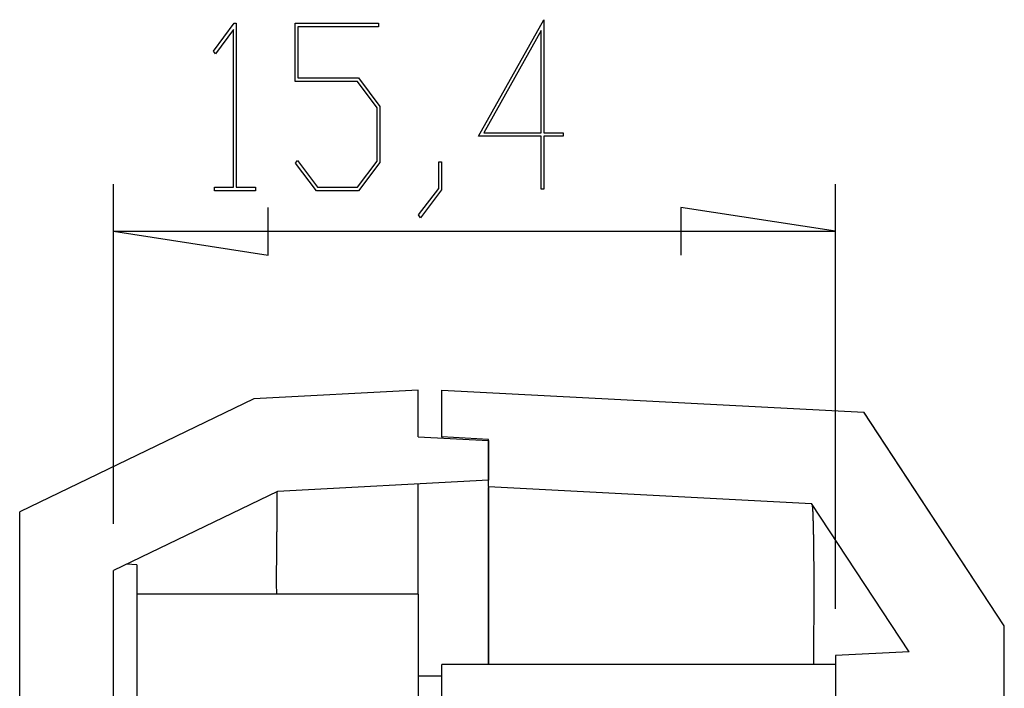
# Model space of a CAD drawing. Units: millimetres. Extents: x 0 to 841, y 0 to 594.
# Drawn here: x 209 to 240, y 517 to 538 of the extents above; entities that cross this region are included whole.
import ezdxf

# ---------------------------------------------------------------- set-up
doc = ezdxf.new("R2010")
doc.units = ezdxf.units.MM
doc.layers.add('LAYER_1', color=179, linetype='Continuous')
doc.layers.add('SLD-0', color=179, linetype='Continuous')

msp = doc.modelspace()

# ---------------------------------------------------------------- linework, layer by layer
at = {"layer": 'LAYER_1'}
for p, q in [((215.155, 537.31), (215.825, 538.2)), ((215.825, 538.2), (215.886, 538.2)), ((215.886, 538.2), (215.886, 532.954)), ((217.771, 536.335), (217.771, 538.2)), ((217.771, 538.2), (220.437, 538.2)), ((220.437, 538.086), (217.859, 538.086)), ((217.859, 538.086), (217.859, 536.452)), ((220.437, 538.2), (220.437, 538.086)), ((223.632, 534.586), (225.732, 538.315)), ((225.732, 538.315), (225.732, 534.7)), ((215.801, 538.004), (215.219, 537.225)), ((215.801, 532.954), (215.801, 538.004)), ((225.644, 537.966), (223.808, 534.7)), ((225.644, 534.7), (225.644, 537.966)), ((215.219, 537.225), (215.155, 537.31)), ((217.859, 536.452), (219.799, 536.452)), ((219.799, 536.452), (220.482, 535.541)), ((219.764, 536.335), (217.771, 536.335)), ((220.394, 535.498), (219.764, 536.335)), ((220.482, 535.541), (220.482, 533.747)), ((220.394, 533.79), (220.394, 535.498)), ((225.644, 534.586), (223.632, 534.586)), ((223.808, 534.7), (225.644, 534.7)), ((225.644, 532.892), (225.644, 534.586)), ((225.732, 534.7), (226.343, 534.7)), ((226.343, 534.586), (225.732, 534.586)), ((225.732, 534.586), (225.732, 532.892)), ((226.343, 534.7), (226.343, 534.586)), ((217.782, 533.726), (217.846, 533.811)), ((218.454, 532.84), (217.782, 533.726)), ((217.846, 533.811), (218.486, 532.954)), ((219.764, 532.954), (220.394, 533.79)), ((220.482, 533.747), (219.799, 532.84)), ((222.365, 532.918), (222.365, 533.769)), ((222.365, 533.769), (222.45, 533.769)), ((222.45, 533.769), (222.45, 532.876)), ((211.959, 522.189), (211.959, 533.048)), ((235.059, 519.471), (235.059, 533.048)), ((215.187, 532.84), (215.187, 532.954)), ((215.187, 532.954), (215.801, 532.954)), ((216.5, 532.84), (215.187, 532.84)), ((215.886, 532.954), (216.5, 532.954)), ((216.5, 532.954), (216.5, 532.84)), ((219.799, 532.84), (218.454, 532.84)), ((218.486, 532.954), (219.764, 532.954)), ((221.719, 532.068), (222.365, 532.918)), ((222.45, 532.876), (221.783, 531.979)), ((225.732, 532.892), (225.644, 532.892)), ((216.912, 530.786), (216.912, 532.31)), ((221.783, 531.979), (221.719, 532.068)), ((235.059, 531.548), (230.106, 532.31)), ((230.106, 532.31), (230.106, 530.786)), ((211.959, 531.548), (216.912, 530.786)), ((211.959, 531.548), (235.059, 531.548))]:
    msp.add_line(p, q, dxfattribs=at)
at = {"layer": 'SLD-0'}
for p, q in [((221.709, 526.465), (216.448, 526.189)), ((221.709, 524.965), (221.709, 526.465)), ((222.459, 524.965), (222.459, 526.465)), ((222.459, 526.465), (235.965, 525.757)), ((216.447, 526.189), (208.959, 522.572)), ((216.448, 526.189), (208.959, 522.572)), ((240.459, 518.922), (235.965, 525.757)), ((240.459, 518.922), (235.973, 525.751)), ((221.709, 524.965), (223.959, 524.847)), ((223.959, 524.886), (222.459, 524.965)), ((222.459, 524.965), (222.459, 524.926)), ((223.959, 523.382), (223.959, 524.886)), ((223.959, 524.847), (223.959, 523.579)), ((223.959, 523.579), (217.209, 523.225)), ((217.209, 523.225), (211.959, 520.689)), ((217.204, 523.215), (217.205, 523.217)), ((217.205, 523.217), (217.206, 523.218)), ((217.206, 523.218), (217.208, 523.222)), ((221.708, 523.438), (221.708, 523.442)), ((221.708, 523.435), (221.708, 523.438)), ((221.708, 523.431), (221.708, 523.435)), ((221.708, 523.429), (221.708, 523.431)), ((221.708, 523.427), (221.708, 523.429)), ((221.708, 523.424), (221.708, 523.427)), ((221.708, 523.422), (221.708, 523.424)), ((221.708, 523.42), (221.708, 523.422)), ((221.708, 523.417), (221.708, 523.42)), ((221.708, 523.415), (221.708, 523.417)), ((221.708, 523.412), (221.708, 523.415)), ((221.708, 523.409), (221.708, 523.412)), ((221.708, 523.406), (221.708, 523.409)), ((221.708, 523.404), (221.708, 523.406)), ((221.708, 523.4), (221.708, 523.404)), ((221.708, 523.397), (221.708, 523.4)), ((221.708, 523.394), (221.708, 523.397)), ((221.708, 523.39), (221.708, 523.394)), ((221.708, 523.387), (221.708, 523.39)), ((221.708, 523.383), (221.708, 523.387)), ((221.708, 523.379), (221.708, 523.383)), ((221.708, 523.375), (221.708, 523.379)), ((221.708, 523.371), (221.708, 523.375)), ((221.708, 523.367), (221.708, 523.371)), ((221.708, 523.363), (221.708, 523.367)), ((221.708, 523.358), (221.708, 523.363)), ((221.708, 523.353), (221.708, 523.358)), ((221.708, 523.348), (221.708, 523.353)), ((221.708, 523.344), (221.708, 523.348)), ((221.708, 523.338), (221.708, 523.344)), ((221.708, 523.333), (221.708, 523.338)), ((221.708, 523.328), (221.708, 523.333)), ((221.708, 523.322), (221.708, 523.328)), ((221.708, 523.317), (221.708, 523.322)), ((221.708, 523.311), (221.708, 523.317)), ((221.708, 523.305), (221.708, 523.311)), ((221.708, 523.299), (221.708, 523.305)), ((221.708, 523.293), (221.708, 523.299)), ((221.708, 523.287), (221.708, 523.293)), ((221.708, 523.28), (221.708, 523.287)), ((221.708, 523.274), (221.708, 523.28)), ((221.708, 523.267), (221.708, 523.274)), ((221.708, 523.26), (221.708, 523.267)), ((221.708, 523.254), (221.708, 523.26)), ((221.708, 523.247), (221.708, 523.254)), ((221.708, 523.239), (221.708, 523.247)), ((221.708, 523.232), (221.708, 523.239)), ((221.708, 523.225), (221.708, 523.232)), ((221.708, 523.217), (221.708, 523.225)), ((221.708, 523.21), (221.708, 523.217)), ((221.709, 523.456), (221.709, 523.461)), ((221.709, 523.453), (221.709, 523.456)), ((221.709, 523.451), (221.709, 523.453)), ((221.708, 523.448), (221.709, 523.451)), ((221.708, 523.445), (221.708, 523.448)), ((221.708, 523.442), (221.708, 523.445)), ((223.959, 523.382), (234.292, 522.841)), ((223.959, 523.382), (223.959, 523.376)), ((223.959, 523.376), (223.959, 523.373)), ((223.959, 523.373), (223.959, 523.369)), ((223.959, 523.369), (223.959, 523.366)), ((223.959, 523.366), (223.959, 523.362)), ((223.959, 523.362), (223.959, 523.357)), ((223.959, 523.357), (223.959, 523.355)), ((223.959, 523.355), (223.959, 523.352)), ((223.959, 523.352), (223.959, 523.349)), ((223.959, 523.349), (223.959, 523.346)), ((223.959, 523.322), (223.959, 523.349)), ((223.959, 523.346), (223.959, 523.343)), ((223.959, 523.343), (223.959, 523.34)), ((223.959, 523.34), (223.959, 523.337)), ((223.959, 523.337), (223.959, 523.333)), ((223.959, 523.333), (223.959, 523.33)), ((223.959, 523.33), (223.959, 523.326)), ((223.959, 523.326), (223.959, 523.322)), ((223.959, 523.322), (223.959, 523.317)), ((223.959, 523.308), (223.959, 523.322)), ((223.959, 523.317), (223.959, 523.313)), ((223.959, 523.313), (223.959, 523.308)), ((223.959, 523.308), (223.959, 523.303)), ((223.959, 523.294), (223.959, 523.308)), ((223.959, 523.303), (223.959, 523.297)), ((223.959, 523.297), (223.959, 523.292)), ((223.959, 523.28), (223.959, 523.294)), ((223.959, 523.292), (223.959, 523.286)), ((223.959, 523.286), (223.959, 523.28)), ((223.959, 523.28), (223.959, 523.274)), ((223.959, 523.273), (223.959, 523.28)), ((223.959, 523.274), (223.959, 523.268)), ((223.959, 523.265), (223.959, 523.273)), ((223.959, 523.268), (223.959, 523.261)), ((223.959, 523.258), (223.959, 523.265)), ((223.959, 523.261), (223.959, 523.254)), ((223.959, 523.25), (223.959, 523.258)), ((223.959, 523.254), (223.959, 523.247)), ((223.959, 523.242), (223.959, 523.25)), ((223.959, 523.247), (223.959, 523.24)), ((223.959, 523.234), (223.959, 523.242)), ((223.959, 523.24), (223.959, 523.232)), ((223.959, 523.226), (223.959, 523.234)), ((223.959, 523.232), (223.959, 523.225)), ((223.959, 523.217), (223.959, 523.226)), ((223.959, 523.225), (223.959, 523.217)), ((223.959, 523.217), (223.959, 523.209)), ((223.959, 523.209), (223.959, 523.217)), ((217.195, 523.125), (217.196, 523.129)), ((217.195, 523.12), (217.195, 523.125)), ((217.195, 523.115), (217.195, 523.12)), ((217.195, 523.11), (217.195, 523.115)), ((217.195, 523.105), (217.195, 523.11)), ((217.195, 523.1), (217.195, 523.105)), ((217.195, 523.095), (217.195, 523.1)), ((217.195, 523.09), (217.195, 523.095)), ((217.195, 523.084), (217.195, 523.09)), ((217.195, 523.079), (217.195, 523.084)), ((217.195, 523.073), (217.195, 523.079)), ((217.195, 523.067), (217.195, 523.073)), ((217.195, 523.062), (217.195, 523.067)), ((217.195, 523.056), (217.195, 523.062)), ((217.195, 523.05), (217.195, 523.056)), ((217.195, 523.044), (217.195, 523.05)), ((217.195, 523.038), (217.195, 523.044)), ((217.195, 523.031), (217.195, 523.038)), ((217.195, 523.025), (217.195, 523.031)), ((217.195, 523.019), (217.195, 523.025)), ((217.195, 523.012), (217.195, 523.019)), ((217.195, 523.006), (217.195, 523.012)), ((217.195, 522.999), (217.195, 523.006)), ((217.195, 522.992), (217.195, 522.999)), ((217.195, 522.985), (217.195, 522.992)), ((217.195, 522.978), (217.195, 522.985)), ((217.195, 522.971), (217.195, 522.978)), ((217.195, 522.964), (217.195, 522.971)), ((217.195, 522.956), (217.195, 522.964)), ((217.195, 522.949), (217.195, 522.956)), ((217.195, 522.942), (217.195, 522.949)), ((217.195, 522.934), (217.195, 522.942)), ((217.195, 522.926), (217.195, 522.934)), ((217.195, 522.918), (217.195, 522.926)), ((217.195, 522.911), (217.195, 522.918)), ((217.195, 522.903), (217.195, 522.911)), ((217.195, 522.894), (217.195, 522.903)), ((217.196, 523.162), (217.197, 523.165)), ((217.196, 523.158), (217.196, 523.162)), ((217.196, 523.154), (217.196, 523.158)), ((217.196, 523.15), (217.196, 523.154)), ((217.196, 523.146), (217.196, 523.15)), ((217.196, 523.142), (217.196, 523.146)), ((217.196, 523.138), (217.196, 523.142)), ((217.196, 523.134), (217.196, 523.138)), ((217.196, 523.129), (217.196, 523.134)), ((217.197, 523.178), (217.198, 523.181)), ((217.197, 523.175), (217.197, 523.178)), ((217.197, 523.172), (217.197, 523.175)), ((217.197, 523.169), (217.197, 523.172)), ((217.197, 523.165), (217.197, 523.169)), ((217.198, 523.189), (217.199, 523.191)), ((217.198, 523.187), (217.198, 523.189)), ((217.198, 523.184), (217.198, 523.187)), ((217.198, 523.181), (217.198, 523.184)), ((217.199, 523.196), (217.2, 523.198)), ((217.199, 523.194), (217.199, 523.196)), ((217.199, 523.191), (217.199, 523.194)), ((217.2, 523.202), (217.201, 523.203)), ((217.2, 523.2), (217.2, 523.202)), ((217.2, 523.198), (217.2, 523.2)), ((217.201, 523.206), (217.202, 523.208)), ((217.201, 523.205), (217.201, 523.206)), ((217.201, 523.203), (217.201, 523.205)), ((217.202, 523.209), (217.203, 523.21)), ((217.202, 523.208), (217.202, 523.209)), ((217.203, 523.213), (217.204, 523.215)), ((217.203, 523.21), (217.203, 523.213)), ((221.708, 523.202), (221.708, 523.21)), ((221.708, 523.194), (221.708, 523.202)), ((221.708, 523.186), (221.708, 523.194)), ((221.708, 523.178), (221.708, 523.186)), ((221.708, 523.17), (221.708, 523.178)), ((221.708, 523.162), (221.708, 523.17)), ((221.708, 523.154), (221.708, 523.162)), ((221.708, 523.145), (221.708, 523.154)), ((221.708, 523.137), (221.708, 523.145)), ((221.708, 523.128), (221.708, 523.137)), ((221.708, 523.119), (221.708, 523.128)), ((221.708, 523.11), (221.708, 523.119)), ((221.708, 523.101), (221.708, 523.11)), ((221.708, 523.092), (221.708, 523.101)), ((221.708, 523.083), (221.708, 523.092)), ((221.708, 523.074), (221.708, 523.083)), ((221.708, 523.065), (221.708, 523.074)), ((221.708, 523.055), (221.708, 523.065)), ((221.708, 523.046), (221.708, 523.055)), ((221.708, 523.036), (221.708, 523.046)), ((221.708, 523.026), (221.708, 523.036)), ((221.708, 523.016), (221.708, 523.026)), ((221.708, 523.006), (221.708, 523.016)), ((221.708, 522.996), (221.708, 523.006)), ((221.708, 522.986), (221.708, 522.996)), ((221.708, 522.976), (221.708, 522.986)), ((221.708, 522.965), (221.708, 522.976)), ((221.708, 522.955), (221.708, 522.965)), ((221.708, 522.944), (221.708, 522.955)), ((221.708, 522.933), (221.708, 522.944)), ((221.708, 522.923), (221.708, 522.933)), ((221.708, 522.912), (221.708, 522.923)), ((221.708, 522.901), (221.708, 522.912)), ((221.708, 522.89), (221.708, 522.901)), ((223.959, 523.209), (223.959, 523.2)), ((223.959, 523.2), (223.959, 523.209)), ((223.959, 523.2), (223.959, 523.192)), ((223.959, 523.191), (223.959, 523.2)), ((223.959, 523.192), (223.959, 523.183)), ((223.959, 523.181), (223.959, 523.191)), ((223.959, 523.183), (223.959, 523.174)), ((223.959, 523.172), (223.959, 523.181)), ((223.959, 523.174), (223.959, 523.165)), ((223.959, 523.162), (223.959, 523.172)), ((223.959, 523.165), (223.959, 523.156)), ((223.959, 523.152), (223.959, 523.162)), ((223.959, 523.156), (223.959, 523.146)), ((223.959, 523.142), (223.959, 523.152)), ((223.959, 523.146), (223.959, 523.137)), ((223.959, 523.132), (223.959, 523.142)), ((223.959, 523.137), (223.959, 523.127)), ((223.959, 523.121), (223.959, 523.132)), ((223.959, 523.127), (223.959, 523.117)), ((223.959, 523.111), (223.959, 523.121)), ((223.959, 523.117), (223.959, 523.107)), ((223.959, 523.1), (223.959, 523.111)), ((223.959, 523.107), (223.959, 523.097)), ((223.959, 523.089), (223.959, 523.1)), ((223.959, 523.097), (223.959, 523.086)), ((223.959, 523.077), (223.959, 523.089)), ((223.959, 523.086), (223.959, 523.075)), ((223.959, 523.066), (223.959, 523.077)), ((223.959, 523.075), (223.959, 523.065)), ((223.959, 523.054), (223.959, 523.066)), ((223.959, 523.065), (223.959, 523.054)), ((223.959, 523.054), (223.959, 523.043)), ((223.959, 523.043), (223.959, 523.054)), ((223.959, 523.043), (223.959, 523.031)), ((223.959, 523.031), (223.959, 523.043)), ((223.959, 523.031), (223.959, 523.02)), ((223.959, 523.019), (223.959, 523.031)), ((223.959, 523.02), (223.959, 523.008)), ((223.959, 523.006), (223.959, 523.019)), ((223.959, 523.008), (223.959, 522.996)), ((223.959, 522.994), (223.959, 523.006)), ((223.959, 522.996), (223.959, 522.984)), ((223.959, 522.981), (223.959, 522.994)), ((223.959, 522.984), (223.959, 522.972)), ((223.959, 522.969), (223.959, 522.981)), ((223.959, 522.972), (223.959, 522.959)), ((223.959, 522.956), (223.959, 522.969)), ((223.959, 522.959), (223.959, 522.947)), ((223.959, 522.943), (223.959, 522.956)), ((223.959, 522.947), (223.959, 522.934)), ((223.959, 522.929), (223.959, 522.943)), ((223.959, 522.934), (223.959, 522.921)), ((223.959, 522.916), (223.959, 522.929)), ((223.959, 522.921), (223.959, 522.908)), ((223.959, 522.903), (223.959, 522.916)), ((223.959, 522.908), (223.959, 522.895)), ((223.959, 522.889), (223.959, 522.903)), ((217.195, 522.886), (217.195, 522.894)), ((217.195, 522.878), (217.195, 522.886)), ((217.195, 522.869), (217.195, 522.878)), ((217.195, 522.861), (217.195, 522.869)), ((217.195, 522.852), (217.195, 522.861)), ((217.195, 522.844), (217.195, 522.852)), ((217.195, 522.835), (217.195, 522.844)), ((217.195, 522.826), (217.195, 522.835)), ((217.195, 522.817), (217.195, 522.826)), ((217.195, 522.808), (217.195, 522.817)), ((217.195, 522.798), (217.195, 522.808)), ((217.195, 522.789), (217.195, 522.798)), ((217.195, 522.78), (217.195, 522.789)), ((217.195, 522.77), (217.195, 522.78)), ((217.195, 522.76), (217.195, 522.77)), ((217.195, 522.751), (217.195, 522.76)), ((217.195, 522.741), (217.195, 522.751)), ((217.195, 522.731), (217.195, 522.741)), ((217.195, 522.721), (217.195, 522.731)), ((217.195, 522.711), (217.195, 522.721)), ((217.195, 522.7), (217.195, 522.711)), ((217.195, 522.69), (217.195, 522.7)), ((217.195, 522.68), (217.195, 522.69)), ((217.195, 522.669), (217.195, 522.68)), ((217.195, 522.659), (217.195, 522.669)), ((217.195, 522.648), (217.195, 522.659)), ((217.195, 522.637), (217.195, 522.648)), ((217.195, 522.626), (217.195, 522.637)), ((217.195, 522.615), (217.195, 522.626)), ((217.195, 522.604), (217.195, 522.615)), ((217.195, 522.593), (217.195, 522.604)), ((217.195, 522.581), (217.195, 522.593)), ((221.708, 522.878), (221.708, 522.89)), ((221.708, 522.867), (221.708, 522.878)), ((221.708, 522.855), (221.708, 522.867)), ((221.708, 522.844), (221.708, 522.855)), ((221.708, 522.832), (221.708, 522.844)), ((221.708, 522.82), (221.708, 522.832)), ((221.708, 522.809), (221.708, 522.82)), ((221.708, 522.797), (221.708, 522.809)), ((221.708, 522.784), (221.708, 522.797)), ((221.708, 522.772), (221.708, 522.784)), ((221.708, 522.76), (221.708, 522.772)), ((221.708, 522.748), (221.708, 522.76)), ((221.708, 522.735), (221.708, 522.748)), ((221.708, 522.722), (221.708, 522.735)), ((221.708, 522.71), (221.708, 522.722)), ((221.708, 522.697), (221.708, 522.71)), ((221.708, 522.684), (221.708, 522.697)), ((221.708, 522.671), (221.708, 522.684)), ((221.708, 522.658), (221.708, 522.671)), ((221.708, 522.644), (221.708, 522.658)), ((221.708, 522.631), (221.708, 522.644)), ((221.708, 522.618), (221.708, 522.631)), ((221.708, 522.604), (221.708, 522.618)), ((221.708, 522.59), (221.708, 522.604)), ((221.708, 522.576), (221.708, 522.59)), ((223.959, 522.895), (223.959, 522.881)), ((223.959, 522.875), (223.959, 522.889)), ((223.959, 522.881), (223.959, 522.868)), ((223.959, 522.861), (223.959, 522.875)), ((223.959, 522.868), (223.959, 522.854)), ((223.959, 522.847), (223.959, 522.861)), ((223.959, 522.854), (223.959, 522.84)), ((223.959, 522.833), (223.959, 522.847)), ((223.959, 522.84), (223.959, 522.826)), ((223.959, 522.819), (223.959, 522.833)), ((223.959, 522.826), (223.959, 522.811)), ((223.959, 522.79), (223.959, 522.819)), ((223.959, 522.811), (223.959, 522.797)), ((223.959, 522.797), (223.959, 522.782)), ((223.959, 522.761), (223.959, 522.79)), ((223.959, 522.782), (223.959, 522.767)), ((223.959, 522.767), (223.959, 522.752)), ((223.959, 522.731), (223.959, 522.761)), ((223.959, 522.752), (223.959, 522.737)), ((223.959, 522.737), (223.959, 522.721)), ((223.959, 522.701), (223.959, 522.731)), ((223.959, 522.721), (223.959, 522.706)), ((223.959, 522.706), (223.959, 522.69)), ((223.959, 522.671), (223.959, 522.701)), ((223.959, 522.69), (223.959, 522.674)), ((223.959, 522.674), (223.959, 522.657)), ((223.959, 522.64), (223.959, 522.671)), ((223.959, 522.657), (223.959, 522.641)), ((223.959, 522.641), (223.959, 522.624)), ((223.959, 522.609), (223.959, 522.64)), ((223.959, 522.624), (223.959, 522.608)), ((223.959, 522.577), (223.959, 522.609)), ((223.959, 522.608), (223.959, 522.591)), ((223.959, 522.591), (223.959, 522.573)), ((237.412, 518.095), (234.292, 522.841)), ((234.31, 522.791), (234.312, 522.772)), ((234.312, 522.772), (234.313, 522.762)), ((234.313, 522.762), (234.314, 522.752)), ((234.314, 522.752), (234.316, 522.741)), ((234.316, 522.741), (234.317, 522.731)), ((234.317, 522.731), (234.318, 522.72)), ((234.318, 522.72), (234.319, 522.709)), ((234.319, 522.709), (234.32, 522.697)), ((234.32, 522.697), (234.32, 522.692)), ((234.32, 522.692), (234.321, 522.686)), ((234.321, 522.686), (234.321, 522.679)), ((234.321, 522.679), (234.322, 522.673)), ((234.322, 522.673), (234.322, 522.667)), ((234.322, 522.667), (234.323, 522.66)), ((234.323, 522.66), (234.323, 522.654)), ((234.323, 522.654), (234.324, 522.647)), ((234.324, 522.647), (234.324, 522.64)), ((234.324, 522.64), (234.325, 522.633)), ((234.325, 522.633), (234.325, 522.625)), ((234.325, 522.625), (234.326, 522.618)), ((234.326, 522.618), (234.326, 522.61)), ((234.326, 522.61), (234.327, 522.602)), ((234.327, 522.602), (234.327, 522.594)), ((234.327, 522.594), (234.327, 522.586)), ((234.327, 522.586), (234.328, 522.578)), ((208.959, 455.058), (208.959, 522.572)), ((217.194, 522.387), (217.195, 522.4)), ((217.194, 522.374), (217.194, 522.387)), ((217.194, 522.361), (217.194, 522.374)), ((217.194, 522.348), (217.194, 522.361)), ((217.194, 522.335), (217.194, 522.348)), ((217.194, 522.321), (217.194, 522.335)), ((217.194, 522.308), (217.194, 522.321)), ((217.194, 522.294), (217.194, 522.308)), ((217.194, 522.281), (217.194, 522.294)), ((217.194, 522.267), (217.194, 522.281)), ((217.195, 522.57), (217.195, 522.581)), ((217.195, 522.558), (217.195, 522.57)), ((217.195, 522.547), (217.195, 522.558)), ((217.195, 522.535), (217.195, 522.547)), ((217.195, 522.523), (217.195, 522.535)), ((217.195, 522.511), (217.195, 522.523)), ((217.195, 522.499), (217.195, 522.511)), ((217.195, 522.487), (217.195, 522.499)), ((217.195, 522.475), (217.195, 522.487)), ((217.195, 522.463), (217.195, 522.475)), ((217.195, 522.45), (217.195, 522.463)), ((217.195, 522.438), (217.195, 522.45)), ((217.195, 522.425), (217.195, 522.438)), ((217.195, 522.413), (217.195, 522.425)), ((217.195, 522.4), (217.195, 522.413)), ((221.708, 522.562), (221.708, 522.576)), ((221.708, 522.548), (221.708, 522.562)), ((221.708, 522.534), (221.708, 522.548)), ((221.708, 522.52), (221.708, 522.534)), ((221.708, 522.506), (221.708, 522.52)), ((221.708, 522.491), (221.708, 522.506)), ((221.708, 522.477), (221.708, 522.491)), ((221.708, 522.462), (221.708, 522.477)), ((221.708, 522.447), (221.708, 522.462)), ((221.708, 522.432), (221.708, 522.447)), ((221.708, 522.418), (221.708, 522.432)), ((221.708, 522.402), (221.708, 522.418)), ((221.708, 522.387), (221.708, 522.402)), ((221.708, 522.372), (221.708, 522.387)), ((221.708, 522.357), (221.708, 522.372)), ((221.708, 522.341), (221.708, 522.357)), ((221.708, 522.326), (221.708, 522.341)), ((221.708, 522.31), (221.708, 522.326)), ((221.708, 522.294), (221.708, 522.31)), ((221.708, 522.278), (221.708, 522.294)), ((221.708, 522.262), (221.708, 522.278)), ((223.959, 522.545), (223.959, 522.577)), ((223.959, 522.573), (223.959, 522.556)), ((223.959, 522.556), (223.959, 522.539)), ((223.959, 522.512), (223.959, 522.545)), ((223.959, 522.539), (223.959, 522.521)), ((223.959, 522.521), (223.959, 522.503)), ((223.959, 522.479), (223.959, 522.512)), ((223.959, 522.503), (223.959, 522.485)), ((223.959, 522.485), (223.959, 522.467)), ((223.959, 522.446), (223.959, 522.479)), ((223.959, 522.467), (223.959, 522.448)), ((223.959, 522.448), (223.959, 522.43)), ((223.959, 522.429), (223.959, 522.446)), ((223.959, 522.43), (223.959, 522.411)), ((223.959, 522.412), (223.959, 522.429)), ((223.959, 522.394), (223.959, 522.412)), ((223.959, 522.411), (223.959, 522.392)), ((223.959, 522.377), (223.959, 522.394)), ((223.959, 522.392), (223.959, 522.373)), ((223.959, 522.36), (223.959, 522.377)), ((223.959, 522.373), (223.959, 522.354)), ((223.959, 522.342), (223.959, 522.36)), ((223.959, 522.354), (223.959, 522.334)), ((223.959, 522.325), (223.959, 522.342)), ((223.959, 522.334), (223.959, 522.315)), ((223.959, 522.307), (223.959, 522.325)), ((223.959, 522.315), (223.959, 522.295)), ((223.959, 522.289), (223.959, 522.307)), ((223.959, 522.295), (223.959, 522.275)), ((223.959, 522.271), (223.959, 522.289)), ((223.959, 522.275), (223.959, 522.255)), ((223.959, 522.253), (223.959, 522.271)), ((234.328, 522.578), (234.328, 522.57)), ((234.328, 522.57), (234.329, 522.561)), ((234.329, 522.561), (234.329, 522.552)), ((234.329, 522.552), (234.33, 522.543)), ((234.33, 522.543), (234.33, 522.534)), ((234.33, 522.534), (234.33, 522.525)), ((234.33, 522.525), (234.331, 522.515)), ((234.331, 522.515), (234.331, 522.506)), ((234.331, 522.506), (234.332, 522.496)), ((234.332, 522.496), (234.332, 522.486)), ((234.332, 522.486), (234.332, 522.476)), ((234.332, 522.476), (234.333, 522.466)), ((234.333, 522.466), (234.333, 522.456)), ((234.333, 522.456), (234.334, 522.445)), ((234.334, 522.445), (234.334, 522.435)), ((234.334, 522.435), (234.334, 522.424)), ((234.334, 522.424), (234.335, 522.413)), ((234.335, 522.413), (234.335, 522.402)), ((234.335, 522.402), (234.336, 522.391)), ((234.336, 522.391), (234.336, 522.38)), ((234.336, 522.38), (234.336, 522.369)), ((234.336, 522.369), (234.337, 522.357)), ((234.337, 522.357), (234.337, 522.345)), ((234.337, 522.345), (234.337, 522.334)), ((234.337, 522.334), (234.338, 522.322)), ((234.338, 522.322), (234.338, 522.31)), ((234.338, 522.31), (234.338, 522.298)), ((234.338, 522.298), (234.339, 522.286)), ((234.339, 522.286), (234.339, 522.273)), ((234.339, 522.273), (234.339, 522.261)), ((217.191, 522.019), (217.192, 522.035)), ((217.191, 522.004), (217.191, 522.019)), ((217.191, 521.989), (217.191, 522.004)), ((217.191, 521.973), (217.191, 521.989)), ((217.191, 521.957), (217.191, 521.973)), ((217.191, 521.941), (217.191, 521.957)), ((217.192, 522.125), (217.193, 522.139)), ((217.192, 522.11), (217.192, 522.125)), ((217.192, 522.095), (217.192, 522.11)), ((217.192, 522.08), (217.192, 522.095)), ((217.192, 522.065), (217.192, 522.08)), ((217.192, 522.05), (217.192, 522.065)), ((217.192, 522.035), (217.192, 522.05)), ((217.193, 522.239), (217.194, 522.253)), ((217.193, 522.225), (217.193, 522.239)), ((217.193, 522.211), (217.193, 522.225)), ((217.193, 522.197), (217.193, 522.211)), ((217.193, 522.183), (217.193, 522.197)), ((217.193, 522.168), (217.193, 522.183)), ((217.193, 522.154), (217.193, 522.168)), ((217.193, 522.139), (217.193, 522.154)), ((217.194, 522.253), (217.194, 522.267)), ((221.708, 522.246), (221.708, 522.262)), ((221.708, 522.23), (221.708, 522.246)), ((221.708, 522.213), (221.708, 522.23)), ((221.708, 522.197), (221.708, 522.213)), ((221.708, 522.18), (221.708, 522.197)), ((221.708, 522.164), (221.708, 522.18)), ((221.708, 522.147), (221.708, 522.164)), ((221.708, 522.13), (221.708, 522.147)), ((221.708, 522.113), (221.708, 522.13)), ((221.708, 522.096), (221.708, 522.113)), ((221.708, 522.079), (221.708, 522.096)), ((221.708, 522.062), (221.708, 522.079)), ((221.708, 522.045), (221.708, 522.062)), ((221.708, 522.027), (221.708, 522.045)), ((221.708, 522.01), (221.708, 522.027)), ((221.708, 521.992), (221.708, 522.01)), ((221.708, 521.974), (221.708, 521.992)), ((221.708, 521.956), (221.708, 521.974)), ((221.708, 521.939), (221.708, 521.956)), ((223.959, 522.255), (223.959, 522.235)), ((223.959, 522.235), (223.959, 522.253)), ((223.959, 522.235), (223.959, 522.214)), ((223.959, 522.217), (223.959, 522.235)), ((223.959, 522.198), (223.959, 522.217)), ((223.959, 522.214), (223.959, 522.194)), ((223.959, 522.18), (223.959, 522.198)), ((223.959, 522.194), (223.959, 522.173)), ((223.959, 522.161), (223.959, 522.18)), ((223.959, 522.173), (223.959, 522.152)), ((223.959, 522.142), (223.959, 522.161)), ((223.959, 522.152), (223.959, 522.131)), ((223.959, 522.123), (223.959, 522.142)), ((223.959, 522.131), (223.959, 522.109)), ((223.959, 522.104), (223.959, 522.123)), ((223.959, 522.109), (223.959, 522.088)), ((223.959, 522.085), (223.959, 522.104)), ((223.959, 522.088), (223.959, 522.066)), ((223.959, 522.066), (223.959, 522.085)), ((223.959, 522.066), (223.959, 522.045)), ((223.959, 522.046), (223.959, 522.066)), ((223.959, 522.027), (223.959, 522.046)), ((223.959, 522.045), (223.959, 522.023)), ((223.959, 522.007), (223.959, 522.027)), ((223.959, 522.023), (223.959, 522)), ((223.959, 521.987), (223.959, 522.007)), ((223.959, 522), (223.959, 521.978)), ((223.959, 521.967), (223.959, 521.987)), ((223.959, 521.978), (223.959, 521.956)), ((223.959, 521.947), (223.959, 521.967)), ((223.959, 521.956), (223.959, 521.933)), ((234.339, 522.261), (234.34, 522.248)), ((234.34, 522.248), (234.34, 522.235)), ((234.34, 522.235), (234.34, 522.223)), ((234.34, 522.223), (234.341, 522.21)), ((234.341, 522.21), (234.341, 522.196)), ((234.341, 522.196), (234.341, 522.183)), ((234.341, 522.183), (234.342, 522.17)), ((234.342, 522.17), (234.342, 522.156)), ((234.342, 522.156), (234.342, 522.143)), ((234.342, 522.143), (234.343, 522.129)), ((234.343, 522.129), (234.343, 522.115)), ((234.343, 522.115), (234.343, 522.101)), ((234.343, 522.101), (234.344, 522.087)), ((234.344, 522.087), (234.344, 522.073)), ((234.344, 522.073), (234.344, 522.058)), ((234.344, 522.058), (234.345, 522.044)), ((234.345, 522.044), (234.345, 522.029)), ((234.345, 522.029), (234.345, 522.014)), ((234.345, 522.014), (234.346, 521.999)), ((234.346, 521.999), (234.346, 521.984)), ((234.346, 521.984), (234.346, 521.969)), ((234.346, 521.969), (234.347, 521.954)), ((217.187, 521.659), (217.188, 521.676)), ((217.187, 521.641), (217.187, 521.659)), ((217.187, 521.624), (217.187, 521.641)), ((217.188, 521.745), (217.189, 521.762)), ((217.188, 521.728), (217.188, 521.745)), ((217.188, 521.711), (217.188, 521.728)), ((217.188, 521.693), (217.188, 521.711)), ((217.188, 521.676), (217.188, 521.693)), ((217.189, 521.828), (217.19, 521.845)), ((217.189, 521.812), (217.189, 521.828)), ((217.189, 521.795), (217.189, 521.812)), ((217.189, 521.778), (217.189, 521.795)), ((217.189, 521.762), (217.189, 521.778)), ((217.19, 521.926), (217.191, 521.941)), ((217.19, 521.91), (217.19, 521.926)), ((217.19, 521.894), (217.19, 521.91)), ((217.19, 521.877), (217.19, 521.894)), ((217.19, 521.861), (217.19, 521.877)), ((217.19, 521.845), (217.19, 521.861)), ((221.708, 521.921), (221.708, 521.939)), ((221.708, 521.902), (221.708, 521.921)), ((221.708, 521.884), (221.708, 521.902)), ((221.708, 521.866), (221.708, 521.884)), ((221.708, 521.847), (221.708, 521.866)), ((221.708, 521.829), (221.708, 521.847)), ((221.708, 521.81), (221.708, 521.829)), ((221.708, 521.792), (221.708, 521.81)), ((221.708, 521.773), (221.708, 521.792)), ((221.708, 521.754), (221.708, 521.773)), ((221.708, 521.735), (221.708, 521.754)), ((221.708, 521.716), (221.708, 521.735)), ((221.708, 521.697), (221.708, 521.716)), ((221.708, 521.678), (221.708, 521.697)), ((221.708, 521.658), (221.708, 521.678)), ((221.708, 521.639), (221.708, 521.658)), ((223.959, 521.927), (223.959, 521.947)), ((223.959, 521.933), (223.959, 521.91)), ((223.959, 521.907), (223.959, 521.927)), ((223.959, 521.91), (223.959, 521.887)), ((223.959, 521.887), (223.959, 521.907)), ((223.959, 521.887), (223.959, 521.864)), ((223.959, 521.866), (223.959, 521.887)), ((223.959, 521.845), (223.959, 521.866)), ((223.959, 521.864), (223.959, 521.841)), ((223.959, 521.825), (223.959, 521.845)), ((223.959, 521.841), (223.959, 521.818)), ((223.959, 521.804), (223.959, 521.825)), ((223.959, 521.818), (223.959, 521.794)), ((223.959, 521.762), (223.959, 521.804)), ((223.959, 521.794), (223.959, 521.77)), ((223.959, 521.77), (223.959, 521.746)), ((223.959, 521.72), (223.959, 521.762)), ((223.959, 521.746), (223.959, 521.722)), ((223.959, 521.722), (223.959, 521.698)), ((223.959, 521.677), (223.959, 521.72)), ((223.959, 521.698), (223.959, 521.674)), ((223.959, 521.633), (223.959, 521.677)), ((223.959, 521.674), (223.959, 521.649)), ((223.959, 521.649), (223.959, 521.624)), ((234.347, 521.954), (234.347, 521.938)), ((234.347, 521.938), (234.347, 521.923)), ((234.347, 521.923), (234.347, 521.907)), ((234.347, 521.907), (234.348, 521.891)), ((234.348, 521.891), (234.348, 521.875)), ((234.348, 521.875), (234.348, 521.859)), ((234.348, 521.859), (234.349, 521.843)), ((234.349, 521.843), (234.349, 521.827)), ((234.349, 521.827), (234.349, 521.81)), ((234.349, 521.81), (234.35, 521.793)), ((234.35, 521.793), (234.35, 521.777)), ((234.35, 521.777), (234.35, 521.76)), ((234.35, 521.76), (234.35, 521.743)), ((234.35, 521.743), (234.351, 521.726)), ((234.351, 521.726), (234.351, 521.708)), ((234.351, 521.708), (234.351, 521.691)), ((234.351, 521.691), (234.352, 521.673)), ((234.352, 521.673), (234.352, 521.656)), ((234.352, 521.656), (234.352, 521.638)), ((217.184, 521.388), (217.185, 521.406)), ((217.184, 521.369), (217.184, 521.388)), ((217.184, 521.35), (217.184, 521.369)), ((217.184, 521.331), (217.184, 521.35)), ((217.184, 521.312), (217.184, 521.331)), ((217.185, 521.48), (217.186, 521.498)), ((217.185, 521.462), (217.185, 521.48)), ((217.185, 521.443), (217.185, 521.462)), ((217.185, 521.425), (217.185, 521.443)), ((217.185, 521.406), (217.185, 521.425)), ((217.186, 521.571), (217.187, 521.588)), ((217.186, 521.553), (217.186, 521.571)), ((217.186, 521.535), (217.186, 521.553)), ((217.186, 521.517), (217.186, 521.535)), ((217.186, 521.498), (217.186, 521.517)), ((217.187, 521.606), (217.187, 521.624)), ((217.187, 521.588), (217.187, 521.606)), ((221.708, 521.619), (221.708, 521.639)), ((221.708, 521.6), (221.708, 521.619)), ((221.708, 521.58), (221.708, 521.6)), ((221.708, 521.56), (221.708, 521.58)), ((221.708, 521.54), (221.708, 521.56)), ((221.708, 521.521), (221.708, 521.54)), ((221.708, 521.5), (221.708, 521.521)), ((221.708, 521.48), (221.708, 521.5)), ((221.708, 521.46), (221.708, 521.48)), ((221.708, 521.44), (221.708, 521.46)), ((221.708, 521.419), (221.708, 521.44)), ((221.708, 521.399), (221.708, 521.419)), ((221.708, 521.378), (221.708, 521.399)), ((221.708, 521.358), (221.708, 521.378)), ((221.708, 521.337), (221.708, 521.358)), ((221.708, 521.316), (221.708, 521.337)), ((223.959, 521.59), (223.959, 521.633)), ((223.959, 521.624), (223.959, 521.599)), ((223.959, 521.599), (223.959, 521.574)), ((223.959, 521.545), (223.959, 521.59)), ((223.959, 521.574), (223.959, 521.549)), ((223.959, 521.549), (223.959, 521.524)), ((223.959, 521.501), (223.959, 521.545)), ((223.959, 521.524), (223.959, 521.498)), ((223.959, 521.456), (223.959, 521.501)), ((223.959, 521.498), (223.959, 521.472)), ((223.959, 521.472), (223.959, 521.447)), ((223.959, 521.41), (223.959, 521.456)), ((223.959, 521.447), (223.959, 521.421)), ((223.959, 521.421), (223.959, 521.394)), ((223.959, 521.365), (223.959, 521.41)), ((223.959, 521.394), (223.959, 521.368)), ((223.959, 521.368), (223.959, 521.342)), ((223.959, 521.318), (223.959, 521.365)), ((223.959, 521.342), (223.959, 521.315)), ((234.352, 521.638), (234.352, 521.62)), ((234.352, 521.62), (234.353, 521.602)), ((234.353, 521.602), (234.353, 521.584)), ((234.353, 521.584), (234.353, 521.565)), ((234.353, 521.565), (234.353, 521.547)), ((234.353, 521.547), (234.354, 521.528)), ((234.354, 521.528), (234.354, 521.51)), ((234.354, 521.51), (234.354, 521.491)), ((234.354, 521.491), (234.354, 521.472)), ((234.354, 521.472), (234.355, 521.453)), ((234.355, 521.453), (234.355, 521.434)), ((234.355, 521.434), (234.355, 521.415)), ((234.355, 521.415), (234.355, 521.395)), ((234.355, 521.395), (234.356, 521.376)), ((234.356, 521.376), (234.356, 521.356)), ((234.356, 521.356), (234.356, 521.336)), ((234.356, 521.336), (234.356, 521.316)), ((217.181, 521.098), (217.182, 521.118)), ((217.181, 521.078), (217.181, 521.098)), ((217.181, 521.058), (217.181, 521.078)), ((217.181, 521.038), (217.181, 521.058)), ((217.181, 521.018), (217.181, 521.038)), ((217.181, 520.998), (217.181, 521.018)), ((217.182, 521.196), (217.183, 521.216)), ((217.182, 521.177), (217.182, 521.196)), ((217.182, 521.157), (217.182, 521.177)), ((217.182, 521.138), (217.182, 521.157)), ((217.182, 521.118), (217.182, 521.138)), ((217.183, 521.293), (217.184, 521.312)), ((217.183, 521.274), (217.183, 521.293)), ((217.183, 521.255), (217.183, 521.274)), ((217.183, 521.235), (217.183, 521.255)), ((217.183, 521.216), (217.183, 521.235)), ((221.708, 521.295), (221.708, 521.316)), ((221.708, 521.274), (221.708, 521.295)), ((221.708, 521.253), (221.708, 521.274)), ((221.708, 521.232), (221.708, 521.253)), ((221.708, 521.21), (221.708, 521.232)), ((221.708, 521.189), (221.708, 521.21)), ((221.708, 521.168), (221.708, 521.189)), ((221.708, 521.146), (221.708, 521.168)), ((221.708, 521.124), (221.708, 521.146)), ((221.708, 521.102), (221.708, 521.124)), ((221.708, 521.08), (221.708, 521.102)), ((221.708, 521.058), (221.708, 521.08)), ((221.709, 521.036), (221.708, 521.058)), ((221.709, 521.014), (221.709, 521.036)), ((221.709, 520.992), (221.709, 521.014)), ((223.959, 521.271), (223.959, 521.318)), ((223.959, 521.315), (223.959, 521.288)), ((223.959, 521.288), (223.959, 521.261)), ((223.959, 521.224), (223.959, 521.271)), ((223.959, 521.261), (223.959, 521.234)), ((223.959, 521.234), (223.959, 521.207)), ((223.959, 521.177), (223.959, 521.224)), ((223.959, 521.207), (223.959, 521.179)), ((223.959, 521.179), (223.959, 521.152)), ((223.959, 521.129), (223.959, 521.177)), ((223.959, 521.152), (223.959, 521.124)), ((223.959, 521.08), (223.959, 521.129)), ((223.959, 521.124), (223.959, 521.096)), ((223.959, 521.096), (223.959, 521.068)), ((223.959, 521.031), (223.959, 521.08)), ((223.959, 521.068), (223.959, 521.04)), ((223.959, 521.04), (223.959, 521.012)), ((223.959, 520.982), (223.959, 521.031)), ((223.959, 521.012), (223.959, 520.983)), ((234.356, 521.316), (234.357, 521.296)), ((234.357, 521.296), (234.357, 521.276)), ((234.357, 521.276), (234.357, 521.256)), ((234.357, 521.256), (234.357, 521.236)), ((234.357, 521.236), (234.357, 521.215)), ((234.357, 521.215), (234.358, 521.194)), ((234.358, 521.194), (234.358, 521.174)), ((234.358, 521.174), (234.358, 521.153)), ((234.358, 521.153), (234.358, 521.132)), ((234.358, 521.132), (234.358, 521.111)), ((234.358, 521.111), (234.359, 521.09)), ((234.359, 521.09), (234.359, 521.068)), ((234.359, 521.068), (234.359, 521.047)), ((234.359, 521.047), (234.359, 521.025)), ((234.359, 521.025), (234.359, 521.004)), ((212.709, 520.876), (212.38, 520.893)), ((212.709, 520.876), (212.709, 508.954)), ((217.179, 520.853), (217.18, 520.874)), ((217.179, 520.832), (217.179, 520.853)), ((217.179, 520.811), (217.179, 520.832)), ((217.179, 520.79), (217.179, 520.811)), ((217.179, 520.769), (217.179, 520.79)), ((217.179, 520.748), (217.179, 520.769)), ((217.179, 520.726), (217.179, 520.748)), ((217.179, 520.705), (217.179, 520.726)), ((217.179, 520.683), (217.179, 520.705)), ((217.18, 520.977), (217.181, 520.998)), ((217.18, 520.957), (217.18, 520.977)), ((217.18, 520.936), (217.18, 520.957)), ((217.18, 520.916), (217.18, 520.936)), ((217.18, 520.895), (217.18, 520.916)), ((217.18, 520.874), (217.18, 520.895)), ((221.709, 520.969), (221.709, 520.992)), ((221.709, 520.947), (221.709, 520.969)), ((221.709, 520.924), (221.709, 520.947)), ((221.709, 520.901), (221.709, 520.924)), ((221.709, 520.878), (221.709, 520.901)), ((221.709, 520.855), (221.709, 520.878)), ((221.709, 520.832), (221.709, 520.855)), ((221.709, 520.809), (221.709, 520.832)), ((221.709, 520.786), (221.709, 520.809)), ((221.709, 520.762), (221.709, 520.786)), ((221.709, 520.739), (221.709, 520.762)), ((221.709, 520.715), (221.709, 520.739)), ((221.709, 520.691), (221.709, 520.715)), ((223.959, 520.983), (223.959, 520.955)), ((223.959, 520.933), (223.959, 520.982)), ((223.959, 520.955), (223.959, 520.926)), ((223.959, 520.882), (223.959, 520.933)), ((223.959, 520.926), (223.959, 520.897)), ((223.959, 520.897), (223.959, 520.868)), ((223.959, 520.832), (223.959, 520.882)), ((223.959, 520.868), (223.959, 520.838)), ((223.959, 520.838), (223.959, 520.809)), ((223.959, 520.781), (223.959, 520.832)), ((223.959, 520.809), (223.959, 520.779)), ((223.959, 520.73), (223.959, 520.781)), ((223.959, 520.779), (223.959, 520.75)), ((223.959, 520.75), (223.959, 520.72)), ((223.959, 520.678), (223.959, 520.73)), ((223.959, 520.72), (223.959, 520.69)), ((234.359, 521.004), (234.36, 520.982)), ((234.36, 520.982), (234.36, 520.96)), ((234.36, 520.96), (234.36, 520.938)), ((234.36, 520.938), (234.36, 520.916)), ((234.36, 520.916), (234.36, 520.894)), ((234.36, 520.894), (234.36, 520.871)), ((234.36, 520.871), (234.361, 520.849)), ((234.361, 520.849), (234.361, 520.826)), ((234.361, 520.826), (234.361, 520.804)), ((234.361, 520.804), (234.361, 520.781)), ((234.361, 520.781), (234.361, 520.758)), ((234.361, 520.758), (234.361, 520.735)), ((234.361, 520.735), (234.361, 520.712)), ((234.361, 520.712), (234.362, 520.689)), ((211.959, 456.941), (211.959, 520.689)), ((217.178, 520.661), (217.179, 520.683)), ((217.178, 520.639), (217.178, 520.661)), ((217.178, 520.617), (217.178, 520.639)), ((217.178, 520.595), (217.178, 520.617)), ((217.178, 520.573), (217.178, 520.595)), ((217.178, 520.551), (217.178, 520.573)), ((217.178, 520.528), (217.178, 520.551)), ((217.178, 520.506), (217.178, 520.528)), ((217.178, 520.483), (217.178, 520.506)), ((217.178, 520.46), (217.178, 520.483)), ((217.178, 520.438), (217.178, 520.46)), ((217.178, 520.415), (217.178, 520.438)), ((217.178, 520.392), (217.178, 520.415)), ((217.178, 520.368), (217.178, 520.392)), ((221.709, 520.667), (221.709, 520.691)), ((221.709, 520.643), (221.709, 520.667)), ((221.709, 520.619), (221.709, 520.643)), ((221.709, 520.595), (221.709, 520.619)), ((221.709, 520.57), (221.709, 520.595)), ((221.709, 520.546), (221.709, 520.57)), ((221.709, 520.521), (221.709, 520.546)), ((221.709, 520.497), (221.709, 520.521)), ((221.709, 520.472), (221.709, 520.497)), ((221.709, 520.447), (221.709, 520.472)), ((221.709, 520.422), (221.709, 520.447)), ((221.708, 520.397), (221.709, 520.422)), ((221.708, 520.347), (221.708, 520.397)), ((223.959, 520.69), (223.959, 520.66)), ((223.959, 520.626), (223.959, 520.678)), ((223.959, 520.66), (223.959, 520.629)), ((223.959, 520.629), (223.959, 520.599)), ((223.959, 520.573), (223.959, 520.626)), ((223.959, 520.599), (223.959, 520.568)), ((223.959, 520.52), (223.959, 520.573)), ((223.959, 520.568), (223.959, 520.538)), ((223.959, 520.538), (223.959, 520.507)), ((223.959, 520.466), (223.959, 520.52)), ((223.959, 520.507), (223.959, 520.476)), ((223.959, 520.476), (223.959, 520.444)), ((223.959, 520.412), (223.959, 520.466)), ((223.959, 520.444), (223.959, 520.413)), ((223.959, 520.413), (223.959, 520.382)), ((223.959, 520.358), (223.959, 520.412)), ((223.959, 520.382), (223.959, 520.35)), ((234.362, 520.689), (234.362, 520.665)), ((234.362, 520.665), (234.362, 520.642)), ((234.362, 520.642), (234.362, 520.618)), ((234.362, 520.618), (234.362, 520.595)), ((234.362, 520.595), (234.362, 520.571)), ((234.362, 520.571), (234.362, 520.547)), ((234.362, 520.547), (234.362, 520.523)), ((234.362, 520.523), (234.362, 520.499)), ((234.362, 520.499), (234.363, 520.474)), ((234.363, 520.474), (234.363, 520.45)), ((234.363, 520.45), (234.363, 520.425)), ((234.363, 520.425), (234.363, 520.401)), ((234.363, 520.401), (234.363, 520.376)), ((217.178, 520.345), (217.178, 520.368)), ((217.179, 520.322), (217.178, 520.345)), ((217.179, 520.298), (217.179, 520.322)), ((217.179, 520.275), (217.179, 520.298)), ((217.179, 520.251), (217.179, 520.275)), ((217.179, 520.228), (217.179, 520.251)), ((217.179, 520.18), (217.179, 520.228)), ((217.179, 520.132), (217.179, 520.18)), ((217.18, 520.084), (217.179, 520.132)), ((217.18, 520.036), (217.18, 520.084)), ((221.708, 520.246), (221.708, 520.297)), ((221.708, 520.196), (221.708, 520.246)), ((221.708, 520.145), (221.708, 520.196)), ((221.708, 520.094), (221.708, 520.145)), ((221.708, 520.042), (221.708, 520.094)), ((221.708, 520.297), (221.708, 520.347)), ((223.959, 520.304), (223.959, 520.358)), ((223.959, 520.35), (223.959, 520.318)), ((223.959, 520.318), (223.959, 520.286)), ((223.959, 520.249), (223.959, 520.304)), ((223.959, 520.286), (223.959, 520.254)), ((223.959, 520.254), (223.959, 520.222)), ((223.959, 520.193), (223.959, 520.249)), ((223.959, 520.222), (223.959, 520.19)), ((223.959, 520.137), (223.959, 520.193)), ((223.959, 520.19), (223.959, 520.157)), ((223.959, 520.157), (223.959, 520.124)), ((223.959, 520.081), (223.959, 520.137)), ((223.959, 520.124), (223.959, 520.092)), ((223.959, 520.092), (223.959, 520.059)), ((223.959, 520.025), (223.959, 520.081)), ((234.363, 520.376), (234.363, 520.351)), ((234.363, 520.351), (234.363, 520.326)), ((234.363, 520.326), (234.363, 520.301)), ((234.363, 520.301), (234.363, 520.276)), ((234.363, 520.276), (234.363, 520.251)), ((234.363, 520.251), (234.363, 520.225)), ((234.363, 520.225), (234.363, 520.2)), ((234.363, 520.2), (234.363, 520.174)), ((234.363, 520.174), (234.363, 520.148)), ((234.363, 520.148), (234.363, 520.123)), ((234.363, 520.123), (234.363, 520.097)), ((234.363, 520.097), (234.363, 520.07)), ((234.363, 520.07), (234.363, 520.044)), ((221.709, 519.94), (212.709, 519.94)), ((217.181, 519.94), (217.18, 520.036)), ((221.708, 519.94), (221.708, 520.042)), ((221.709, 519.94), (221.709, 507.19)), ((223.959, 520.059), (223.959, 520.026)), ((223.959, 520.026), (223.959, 519.992)), ((223.959, 519.968), (223.959, 520.025)), ((223.959, 519.992), (223.959, 519.959)), ((223.959, 519.911), (223.959, 519.968)), ((223.959, 519.959), (223.959, 519.926)), ((223.959, 519.926), (223.959, 519.892)), ((223.959, 519.853), (223.959, 519.911)), ((223.959, 519.892), (223.959, 519.858)), ((223.959, 519.858), (223.959, 519.824)), ((223.959, 519.795), (223.959, 519.853)), ((223.959, 519.824), (223.959, 519.79)), ((223.959, 519.737), (223.959, 519.795)), ((223.959, 519.79), (223.959, 519.756)), ((223.959, 519.756), (223.959, 519.722)), ((234.363, 520.044), (234.363, 520.018)), ((234.363, 520.018), (234.363, 519.991)), ((234.363, 519.991), (234.363, 519.965)), ((234.363, 519.965), (234.363, 519.938)), ((234.363, 519.938), (234.363, 519.911)), ((234.363, 519.911), (234.363, 519.885)), ((234.363, 519.885), (234.363, 519.858)), ((234.363, 519.858), (234.363, 519.831)), ((234.363, 519.831), (234.363, 519.803)), ((234.363, 519.803), (234.363, 519.776)), ((234.363, 519.776), (234.363, 519.721)), ((223.959, 519.678), (223.959, 519.737)), ((223.959, 519.722), (223.959, 519.687)), ((223.959, 519.687), (223.959, 519.653)), ((223.959, 519.619), (223.959, 519.678)), ((223.959, 519.653), (223.959, 519.618)), ((223.959, 519.56), (223.959, 519.619)), ((223.959, 519.618), (223.959, 519.583)), ((223.959, 519.583), (223.959, 519.548)), ((223.959, 519.501), (223.959, 519.56)), ((223.959, 519.548), (223.959, 519.513)), ((223.959, 519.513), (223.959, 519.478)), ((223.959, 519.441), (223.959, 519.501)), ((223.959, 519.478), (223.959, 519.443)), ((223.959, 519.443), (223.959, 519.372)), ((223.959, 519.38), (223.959, 519.441)), ((234.363, 519.61), (234.362, 519.554)), ((234.362, 519.554), (234.362, 519.498)), ((234.362, 519.498), (234.362, 519.441)), ((234.362, 519.441), (234.362, 519.384)), ((234.363, 519.721), (234.363, 519.666)), ((234.363, 519.666), (234.363, 519.61)), ((223.959, 519.32), (223.959, 519.38)), ((223.959, 519.372), (223.959, 519.3)), ((223.959, 519.259), (223.959, 519.32)), ((223.959, 519.3), (223.959, 519.228)), ((223.959, 519.197), (223.959, 519.259)), ((223.959, 519.228), (223.959, 519.156)), ((223.959, 519.136), (223.959, 519.197)), ((223.959, 519.156), (223.959, 519.084)), ((223.959, 519.073), (223.959, 519.136)), ((234.361, 519.152), (234.36, 519.093)), ((234.362, 519.326), (234.361, 519.268)), ((234.361, 519.268), (234.361, 519.21)), ((234.361, 519.21), (234.361, 519.152)), ((234.362, 519.384), (234.362, 519.326)), ((223.959, 519.084), (223.959, 519.011)), ((223.959, 519.011), (223.959, 519.073)), ((223.959, 519.011), (223.959, 518.937)), ((223.959, 518.948), (223.959, 519.011)), ((223.959, 518.885), (223.959, 518.948)), ((223.959, 518.937), (223.959, 518.864)), ((223.959, 518.821), (223.959, 518.885)), ((223.959, 518.864), (223.959, 518.79)), ((223.959, 518.757), (223.959, 518.821)), ((234.36, 518.974), (234.359, 518.915)), ((234.359, 518.915), (234.359, 518.854)), ((234.359, 518.854), (234.359, 518.794)), ((234.36, 519.093), (234.36, 519.034)), ((234.36, 519.034), (234.36, 518.974)), ((240.459, 516.533), (240.459, 518.922)), ((223.959, 518.79), (223.959, 518.715)), ((223.959, 518.693), (223.959, 518.757)), ((223.959, 518.715), (223.959, 518.678)), ((223.959, 518.628), (223.959, 518.693)), ((223.959, 518.678), (223.959, 518.641)), ((223.959, 518.641), (223.959, 518.603)), ((223.959, 518.562), (223.959, 518.628)), ((223.959, 518.603), (223.959, 518.565)), ((223.959, 518.565), (223.959, 518.527)), ((223.959, 518.497), (223.959, 518.562)), ((223.959, 518.527), (223.959, 518.489)), ((223.959, 518.431), (223.959, 518.497)), ((234.357, 518.516), (234.356, 518.484)), ((234.358, 518.64), (234.357, 518.61)), ((234.357, 518.61), (234.357, 518.578)), ((234.357, 518.578), (234.357, 518.547)), ((234.357, 518.547), (234.357, 518.516)), ((234.359, 518.794), (234.358, 518.763)), ((234.358, 518.763), (234.358, 518.733)), ((234.358, 518.733), (234.358, 518.702)), ((234.358, 518.702), (234.358, 518.671)), ((234.358, 518.671), (234.358, 518.64)), ((223.959, 518.489), (223.959, 518.451)), ((223.959, 518.451), (223.959, 518.413)), ((223.959, 518.364), (223.959, 518.431)), ((223.959, 518.413), (223.959, 518.374)), ((223.959, 518.374), (223.959, 518.335)), ((223.959, 518.298), (223.959, 518.364)), ((223.959, 518.335), (223.959, 518.296)), ((223.959, 518.231), (223.959, 518.298)), ((223.959, 518.296), (223.959, 518.257)), ((223.959, 518.257), (223.959, 518.218)), ((223.959, 518.164), (223.959, 518.231)), ((223.959, 518.218), (223.959, 518.179)), ((223.959, 518.179), (223.959, 518.139)), ((234.355, 518.26), (234.354, 518.228)), ((234.354, 518.228), (234.354, 518.195)), ((234.354, 518.195), (234.354, 518.162)), ((234.356, 518.389), (234.355, 518.357)), ((234.355, 518.357), (234.355, 518.325)), ((234.355, 518.325), (234.355, 518.293)), ((234.355, 518.293), (234.355, 518.26)), ((234.356, 518.484), (234.356, 518.453)), ((234.356, 518.453), (234.356, 518.421)), ((234.356, 518.421), (234.356, 518.389)), ((223.959, 518.096), (223.959, 518.164)), ((223.959, 518.139), (223.959, 518.099)), ((223.959, 518.099), (223.959, 518.059)), ((223.959, 518.029), (223.959, 518.096)), ((223.959, 518.059), (223.959, 518.019)), ((223.959, 517.961), (223.959, 518.029)), ((223.959, 518.019), (223.959, 517.979)), ((223.959, 517.979), (223.959, 517.938)), ((223.959, 517.826), (223.959, 517.961)), ((223.959, 517.938), (223.959, 517.897)), ((223.959, 517.897), (223.959, 517.856)), ((234.352, 517.962), (234.351, 517.894)), ((234.351, 517.894), (234.351, 517.826)), ((234.353, 518.029), (234.352, 517.996)), ((234.352, 517.996), (234.352, 517.962)), ((234.354, 518.162), (234.353, 518.129)), ((234.353, 518.129), (234.353, 518.096)), ((234.353, 518.096), (234.353, 518.063)), ((234.353, 518.063), (234.353, 518.029)), ((237.412, 518.095), (235.059, 517.971)), ((235.059, 517.971), (235.059, 459.659)), ((235.059, 517.69), (222.459, 517.69)), ((222.459, 509.44), (222.459, 517.69)), ((223.959, 517.856), (223.959, 517.815)), ((223.959, 517.69), (223.959, 517.826)), ((223.959, 517.815), (223.959, 517.773)), ((223.959, 517.773), (223.959, 517.69)), ((234.351, 517.826), (234.349, 517.69)), ((222.459, 517.315), (221.709, 517.315))]:
    msp.add_line(p, q, dxfattribs=at)

doc.saveas('drawing.dxf')
